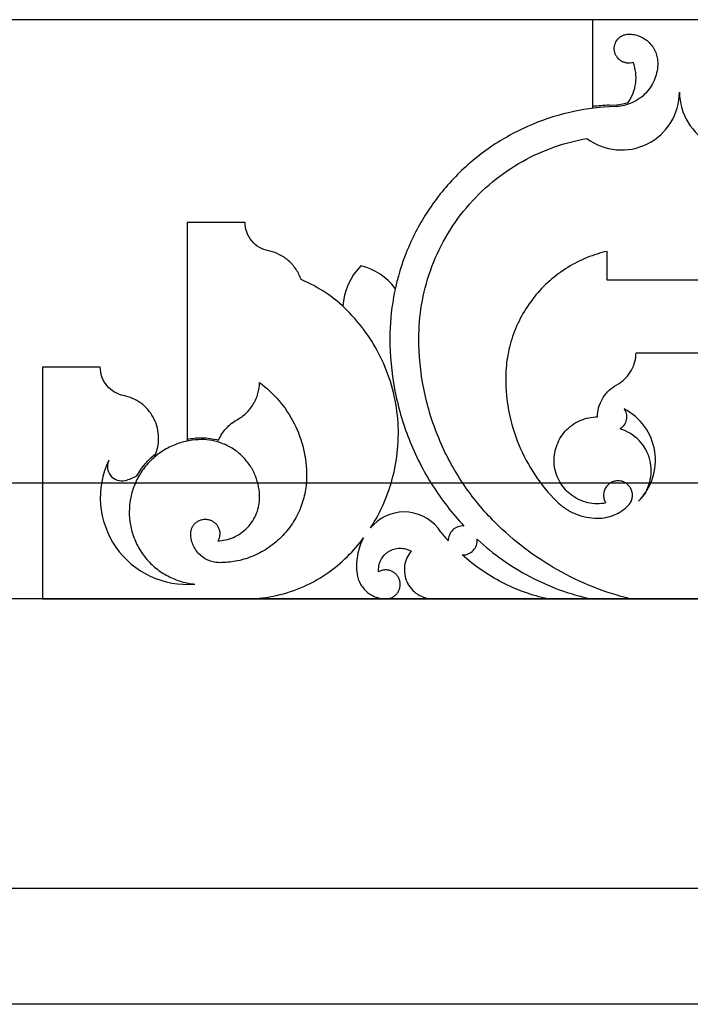
# Model space of a CAD drawing. Units: inches. Extents: x -72 to 7526, y 0 to 4848.
# Drawn here: x 3906 to 3912, y 2766 to 2774 of the extents above; entities that cross this region are included whole.
import ezdxf

# ---------------------------------------------------------------- set-up
doc = ezdxf.new("R2010")
doc.units = ezdxf.units.IN
doc.header["$LTSCALE"] = 0.5
doc.header["$MEASUREMENT"] = 0
doc.layers.add('DOME-HEMISPHERE', color=6, linetype='Continuous')

msp = doc.modelspace()

# ---------------------------------------------------------------- linework, layer by layer
at = {"layer": 'DOME-HEMISPHERE', "color": 250}
for p, q in [((3968, 2774), (3824, 2774)), ((3911.25, 2774), (3911.25, 2773.250061)), ((3912.75, 2774), (3911.25, 2774)), ((3911.25, 2773.250061), (3911.25, 2773.2343273)), ((3911.3939879, 2773.2628352), (3911.4564014, 2773.2661224)), ((3911.4572232, 2773.250519), (3911.3948097, 2773.2472318)), ((3907.75, 2772.25), (3907.75, 2770.3783115)), ((3908.25, 2772.25), (3907.75, 2772.25)), ((3911.375, 2771.75), (3911.375, 2772)), ((3912.625, 2771.75), (3911.375, 2771.75)), ((3911.625, 2771.125), (3912.375, 2771.125)), ((3906.5, 2771), (3906.5, 2769)), ((3907, 2771), (3906.5, 2771)), ((3911.4397397, 2770.8360041), (3911.4781535, 2770.8600186)), ((3907.75, 2770.3783115), (3907.75, 2770.3623739)), ((3907.4670147, 2770.2234745), (3907.4783206, 2770.2530371)), ((3968, 2770), (3824, 2770)), ((3906.5, 2769), (3908.25, 2769)), ((3908.25, 2769), (3909.4645418, 2769)), ((3909.4645418, 2769), (3909.875, 2769)), ((3909.875, 2769), (3910.8631195, 2769)), ((3910.8631195, 2769), (3911.2319936, 2769)), ((3911.2319936, 2769), (3911.576148, 2769)), ((3911.576148, 2769), (3912.423852, 2769)), ((3968, 2765.5), (3824, 2765.5))]:
    msp.add_line(p, q, dxfattribs=at)
at = {"layer": 'DOME-HEMISPHERE'}
for p, q in [((3968, 2769), (3824, 2769)), ((3968, 2766.5), (3824, 2766.5))]:
    msp.add_line(p, q, dxfattribs=at)
at = {"layer": 'DOME-HEMISPHERE', "color": 250}
for centre, radius, start, end in [((3911.5, 2773.375), 0.5, 233.27076354, 0), ((3912.5, 2773.375), 0.5, 180, 306.72923646), ((3911.4999961, 2771.2500443), 2.0155805, 93.01482616, 97.12484651), ((3909.625, 2771.5), 0.5303301, 135, 177.35506601), ((3909.125, 2771.3596118), 0.5303301, 37.28378924, 76.36697777), ((3911.2928932, 2770.1960227), 0.5, 315, 62.75883164), ((3911.3812816, 2770.1076343), 0.375, 315, 73.53253984), ((3907.7499999, 2769.875), 0.75, 154.53241138, 274.99891811), ((3907.1857321, 2770.1437502), 0.125, 154.53241502, 283.3355816), ((3909.6234581, 2769.375), 0.375, 32.31388155, 135), ((3909.713828, 2769.2847669), 0.5027057, 135.01103127, 139.08636629), ((3911.2123247, 2770.5872887), 1.6253111, 218.5022466, 221.99621812)]:
    msp.add_arc(centre, radius, start, end, dxfattribs=at)
for points, knots in [([(3911.6013084, 2773.631177), (3911.5840802, 2773.6255532), (3911.5664614, 2773.6237581), (3911.5484519, 2773.6257919), (3911.5392377, 2773.6268324), (3911.5302381, 2773.628879), (3911.5214532, 2773.6319316), (3911.5127658, 2773.6349502), (3911.5045014, 2773.6388881), (3911.4966598, 2773.6437453), (3911.4815422, 2773.6531093), (3911.4689888, 2773.665164), (3911.4589996, 2773.6799096), (3911.4539385, 2773.6873805), (3911.4497319, 2773.69532), (3911.4463798, 2773.7037281), (3911.4429552, 2773.7123179), (3911.4405132, 2773.7211924), (3911.4390539, 2773.7303515), (3911.4375989, 2773.7394837), (3911.4371649, 2773.7486778), (3911.437752, 2773.7579338), (3911.4383232, 2773.7669395), (3911.439857, 2773.7757927), (3911.4423534, 2773.7844934), (3911.4472577, 2773.8015865), (3911.4554481, 2773.8169429), (3911.4669247, 2773.8305628), (3911.4728509, 2773.8375957), (3911.4794844, 2773.8439049), (3911.4868251, 2773.8494903), (3911.4942046, 2773.8551052), (3911.5021241, 2773.8598447), (3911.5105836, 2773.8637088), (3911.5188805, 2773.8674987), (3911.5275032, 2773.8703477), (3911.5364518, 2773.8722558), (3911.5450246, 2773.8740839), (3911.5537073, 2773.8749986), (3911.5625, 2773.875)], [0, 0, 0, 0, 0.125, 0.125, 0.125, 0.1875, 0.1875, 0.1875, 0.25, 0.25, 0.25, 0.375, 0.375, 0.375, 0.4375, 0.4375, 0.4375, 0.5, 0.5, 0.5, 0.5625, 0.5625, 0.5625, 0.625, 0.625, 0.625, 0.75, 0.75, 0.75, 0.8125, 0.8125, 0.8125, 0.875, 0.875, 0.875, 0.9375, 0.9375, 0.9375, 1, 1, 1, 1]), ([(3911.5625, 2773.875), (3911.5777911, 2773.8749987), (3911.5929547, 2773.8736075), (3911.6079908, 2773.8708263), (3911.6239224, 2773.8678795), (3911.6394334, 2773.8634198), (3911.6545237, 2773.8574471), (3911.6702216, 2773.8512339), (3911.6851478, 2773.8435012), (3911.6993024, 2773.8342489), (3911.7137371, 2773.8248135), (3911.7270618, 2773.8139895), (3911.7392767, 2773.8017767), (3911.7514717, 2773.7895838), (3911.7622957, 2773.776259), (3911.7717489, 2773.7618024), (3911.7809885, 2773.7476724), (3911.7887212, 2773.7327462), (3911.7949471, 2773.7170237), (3911.8009121, 2773.7019599), (3911.8053719, 2773.6864489), (3911.8083263, 2773.6704908), (3911.8111075, 2773.6554687), (3911.8124987, 2773.6403051), (3911.8125, 2773.625)], [0, 0, 0, 0, 0.125, 0.125, 0.125, 0.25, 0.25, 0.25, 0.375, 0.375, 0.375, 0.5, 0.5, 0.5, 0.625, 0.625, 0.625, 0.75, 0.75, 0.75, 0.875, 0.875, 0.875, 1, 1, 1, 1]), ([(3911.8125, 2773.625), (3911.8124988, 2773.6027276), (3911.8105302, 2773.5806305), (3911.8065941, 2773.5587088), (3911.8024388, 2773.5355658), (3911.7961564, 2773.513001), (3911.7877468, 2773.4910143), (3911.7790193, 2773.4681963), (3911.7681571, 2773.4464278), (3911.7551602, 2773.4257088), (3911.7419197, 2773.4046014), (3911.7267159, 2773.3849992), (3911.7095489, 2773.3669023), (3911.6924008, 2773.3488254), (3911.6736254, 2773.3326117), (3911.6532228, 2773.3182612), (3911.6332405, 2773.3042064), (3911.6120734, 2773.2922143), (3911.5897215, 2773.2822849), (3911.5682333, 2773.2727392), (3911.5460301, 2773.2652787), (3911.523112, 2773.2599033), (3911.5014409, 2773.2548204), (3911.479478, 2773.2516923), (3911.4572232, 2773.250519)], [0, 0, 0, 0, 0.125, 0.125, 0.125, 0.25, 0.25, 0.25, 0.375, 0.375, 0.375, 0.5, 0.5, 0.5, 0.625, 0.625, 0.625, 0.75, 0.75, 0.75, 0.875, 0.875, 0.875, 1, 1, 1, 1]), ([(3911.5583201, 2773.2865433), (3911.575275, 2773.3110362), (3911.5891163, 2773.3371773), (3911.5998442, 2773.3649666), (3911.6108907, 2773.3935812), (3911.6183147, 2773.4231202), (3911.6221163, 2773.4535836), (3911.6259145, 2773.4840203), (3911.6259742, 2773.5144778), (3911.6222955, 2773.5449563), (3911.6187275, 2773.5745167), (3911.6117318, 2773.603257), (3911.6013084, 2773.631177)], [0, 0, 0, 0, 0.25, 0.25, 0.25, 0.5, 0.5, 0.5, 0.75, 0.75, 0.75, 1, 1, 1, 1]), ([(3911.3948097, 2773.2472318), (3911.2761877, 2773.2409831), (3911.159052, 2773.2242999), (3911.0434024, 2773.1971822), (3910.921254, 2773.1685408), (3910.8028372, 2773.1287512), (3910.688152, 2773.0778137), (3910.5690195, 2773.0249009), (3910.4561283, 2772.960943), (3910.3494785, 2772.8859402), (3910.2407304, 2772.8094617), (3910.1405951, 2772.7229886), (3910.0490726, 2772.6265209), (3909.957569, 2772.530073), (3909.8764822, 2772.4255283), (3909.8058123, 2772.3128866), (3909.736535, 2772.2024647), (3909.6786032, 2772.0863659), (3909.6320169, 2771.9645902), (3909.5871889, 2771.8474107), (3909.5536826, 2771.7270651), (3909.531498, 2771.6035533), (3909.5105005, 2771.4866508), (3909.5000012, 2771.3687997), (3909.5, 2771.25)], [0, 0, 0, 0, 0.125, 0.125, 0.125, 0.25, 0.25, 0.25, 0.375, 0.375, 0.375, 0.5, 0.5, 0.5, 0.625, 0.625, 0.625, 0.75, 0.75, 0.75, 0.875, 0.875, 0.875, 1, 1, 1, 1]), ([(3909.75, 2771.25), (3909.7500012, 2771.3467375), (3909.7579677, 2771.4428145), (3909.7738995, 2771.5382308), (3909.7905863, 2771.6381687), (3909.8157681, 2771.7359325), (3909.8494449, 2771.8315221), (3909.8842146, 2771.9302137), (3909.9274954, 2772.0250352), (3909.9792873, 2772.1159866), (3910.0319271, 2772.2084271), (3910.0925019, 2772.2953548), (3910.1610116, 2772.3767697), (3910.2295038, 2772.4581639), (3910.304803, 2772.5327009), (3910.386909, 2772.6003809), (3910.4676512, 2772.6669365), (3910.553683, 2772.7257827), (3910.6450044, 2772.7769193), (3910.7334094, 2772.8264228), (3910.8254327, 2772.8679389), (3910.9210744, 2772.9014676), (3911.0123517, 2772.9334662), (3911.1056545, 2772.9577319), (3911.2009829, 2772.9742647)], [0, 0, 0, 0, 0.125, 0.125, 0.125, 0.25, 0.25, 0.25, 0.375, 0.375, 0.375, 0.5, 0.5, 0.5, 0.625, 0.625, 0.625, 0.75, 0.75, 0.75, 0.875, 0.875, 0.875, 1, 1, 1, 1]), ([(3908.4512274, 2772.0048037), (3908.4237434, 2772.0102728), (3908.3979082, 2772.0200839), (3908.3737218, 2772.0342367), (3908.3479984, 2772.0492888), (3908.3256737, 2772.0683438), (3908.3067474, 2772.0914017), (3908.2878383, 2772.1144386), (3908.2735048, 2772.1400519), (3908.2637469, 2772.1682415), (3908.2545845, 2772.1947106), (3908.2500022, 2772.2219634), (3908.25, 2772.25)], [0, 0, 0, 0, 0.25, 0.25, 0.25, 0.5, 0.5, 0.5, 0.75, 0.75, 0.75, 1, 1, 1, 1]), ([(3908.7336199, 2771.7562076), (3908.7233046, 2771.7869708), (3908.7092354, 2771.8159086), (3908.6914121, 2771.8430209), (3908.6729512, 2771.8711032), (3908.6510988, 2771.8962569), (3908.6258549, 2771.9184819), (3908.600631, 2771.9406895), (3908.5729098, 2771.9591765), (3908.5426914, 2771.9739429), (3908.5135513, 2771.9881824), (3908.4830633, 2771.9984693), (3908.4512274, 2772.0048037)], [0, 0, 0, 0, 0.25, 0.25, 0.25, 0.5, 0.5, 0.5, 0.75, 0.75, 0.75, 1, 1, 1, 1]), ([(3911.375, 2772), (3911.3164003, 2771.9866428), (3911.2592373, 2771.9687056), (3911.2035112, 2771.9461885), (3911.1453505, 2771.9226877), (3911.0895347, 2771.8945112), (3911.0360638, 2771.8616591), (3910.9810036, 2771.8278306), (3910.9292331, 2771.7895324), (3910.8807521, 2771.7467645), (3910.8315494, 2771.7033599), (3910.7864811, 2771.6560018), (3910.745547, 2771.6046902), (3910.7046302, 2771.5534001), (3910.6684714, 2771.4989347), (3910.6370708, 2771.4412938), (3910.6061566, 2771.384546), (3910.5803206, 2771.3255592), (3910.5595626, 2771.2643333), (3910.5394211, 2771.2049256), (3910.5243527, 2771.144244), (3910.5143574, 2771.0822885), (3910.5047869, 2771.022966), (3910.5000011, 2770.9632463), (3910.5, 2770.9031295)], [0, 0, 0, 0, 0.125, 0.125, 0.125, 0.25, 0.25, 0.25, 0.375, 0.375, 0.375, 0.5, 0.5, 0.5, 0.625, 0.625, 0.625, 0.75, 0.75, 0.75, 0.875, 0.875, 0.875, 1, 1, 1, 1]), ([(3909.1338835, 2771.4874369), (3909.0765248, 2771.5447936), (3909.0141745, 2771.5960823), (3908.9468327, 2771.641303), (3908.8795026, 2771.6865158), (3908.8084316, 2771.7248173), (3908.7336199, 2771.7562076)], [0, 0, 0, 0, 0.5, 0.5, 0.5, 1, 1, 1, 1]), ([(3909.3339345, 2769.6139991), (3909.3776837, 2769.6818612), (3909.4157069, 2769.7527932), (3909.448004, 2769.826795), (3909.4817388, 2769.904091), (3909.5087646, 2769.9836796), (3909.5290815, 2770.0655608), (3909.5500156, 2770.1499295), (3909.5635135, 2770.2354851), (3909.5695754, 2770.3222277), (3909.5757298, 2770.4102954), (3909.5741193, 2770.4982346), (3909.5647438, 2770.5860455), (3909.5553713, 2770.673829), (3909.5383764, 2770.7601255), (3909.5137592, 2770.8449349), (3909.4895275, 2770.9284163), (3909.4582682, 2771.0091926), (3909.4199812, 2771.0872638), (3909.3828466, 2771.1629852), (3909.3396244, 2771.2350725), (3909.2903145, 2771.3035258), (3909.2431295, 2771.3690293), (3909.1909858, 2771.430333), (3909.1338835, 2771.4874369)], [0.0000000713, 0.0000000713, 0.0000000713, 0.0000000713, 0.125, 0.125, 0.125, 0.25, 0.25, 0.25, 0.375, 0.375, 0.375, 0.5, 0.5, 0.5, 0.625, 0.625, 0.625, 0.75, 0.75, 0.75, 0.875, 0.875, 0.875, 1, 1, 1, 1]), ([(3909.5, 2771.25), (3909.5000013, 2771.102211), (3909.5136769, 2770.9556981), (3909.5410268, 2770.8104615), (3909.5688681, 2770.6626155), (3909.6103889, 2770.5187017), (3909.6655891, 2770.3787202), (3909.7207792, 2770.2387644), (3909.7886632, 2770.1052469), (3909.8692413, 2769.9781679), (3909.9483753, 2769.8533662), (3910.0383836, 2769.7369551), (3910.1392661, 2769.6289346)], [0, 0, 0, 0, 0.25, 0.25, 0.25, 0.5, 0.5, 0.5, 0.75, 0.75, 0.75, 1, 1, 1, 1]), ([(3910.4090097, 2769.6590097), (3910.3055681, 2769.7624532), (3910.2130933, 2769.8749148), (3910.1315854, 2769.9963944), (3910.0484727, 2770.1202658), (3909.978368, 2770.2511218), (3909.9212711, 2770.3889623), (3909.8641847, 2770.5267773), (3909.8212271, 2770.668878), (3909.7923984, 2770.8152644), (3909.7641341, 2770.9587844), (3909.7500013, 2771.1036963), (3909.75, 2771.25)], [0, 0, 0, 0, 0.25, 0.25, 0.25, 0.5, 0.5, 0.5, 0.75, 0.75, 0.75, 1, 1, 1, 1]), ([(3911.4781535, 2770.8600186), (3911.5002521, 2770.8738356), (3911.5203093, 2770.8901602), (3911.5383252, 2770.9089925), (3911.5569344, 2770.9284451), (3911.5727707, 2770.9499558), (3911.585834, 2770.9735247), (3911.5988844, 2770.9970703), (3911.6087295, 2771.0219011), (3911.6153695, 2771.0480173), (3911.6217881, 2771.0732631), (3911.6249983, 2771.098924), (3911.625, 2771.125)], [0, 0, 0, 0, 0.25, 0.25, 0.25, 0.5, 0.5, 0.5, 0.75, 0.75, 0.75, 1, 1, 1, 1]), ([(3907.2012274, 2770.7548037), (3907.1737434, 2770.7602728), (3907.1479082, 2770.7700839), (3907.1237218, 2770.7842367), (3907.0979984, 2770.7992888), (3907.0756737, 2770.8183438), (3907.0567474, 2770.8414017), (3907.0378383, 2770.8644386), (3907.0235048, 2770.8900519), (3907.0137469, 2770.9182415), (3907.0045845, 2770.9447106), (3907.0000022, 2770.9719634), (3907, 2771)], [0, 0, 0, 0, 0.25, 0.25, 0.25, 0.5, 0.5, 0.5, 0.75, 0.75, 0.75, 1, 1, 1, 1]), ([(3908.1815461, 2770.546875), (3908.2097697, 2770.5624927), (3908.2355501, 2770.5814352), (3908.2588873, 2770.6037025), (3908.2830487, 2770.6267562), (3908.3037664, 2770.652589), (3908.3210403, 2770.6812008), (3908.3383005, 2770.7097899), (3908.351508, 2770.7401563), (3908.3606629, 2770.7722999), (3908.3694948, 2770.8033099), (3908.3742469, 2770.8349463), (3908.3749191, 2770.8672093)], [0, 0, 0, 0, 0.25, 0.25, 0.25, 0.5, 0.5, 0.5, 0.75, 0.75, 0.75, 1, 1, 1, 1]), ([(3908.3749191, 2770.8672093), (3908.4370375, 2770.8213798), (3908.4930987, 2770.7690602), (3908.5431024, 2770.7102506), (3908.5945158, 2770.6497832), (3908.638117, 2770.5841126), (3908.6739059, 2770.5132388), (3908.7096826, 2770.4423892), (3908.7366437, 2770.3683163), (3908.7547892, 2770.2910202), (3908.7724281, 2770.2158819), (3908.7812484, 2770.1397085), (3908.78125, 2770.0625)], [0, 0, 0, 0, 0.25, 0.25, 0.25, 0.5, 0.5, 0.5, 0.75, 0.75, 0.75, 1, 1, 1, 1]), ([(3910.5, 2770.9031295), (3910.5000013, 2770.805603), (3910.5094232, 2770.7089951), (3910.5282656, 2770.6133057), (3910.5474781, 2770.5157369), (3910.5761165, 2770.4210031), (3910.6141807, 2770.3291043), (3910.6522344, 2770.237231), (3910.6989709, 2770.1499937), (3910.7543903, 2770.0673924), (3910.8087195, 2769.986416), (3910.8703693, 2769.9114416), (3910.9393398, 2769.8424693)], [0, 0, 0, 0, 0.25, 0.25, 0.25, 0.5, 0.5, 0.5, 0.75, 0.75, 0.75, 1, 1, 1, 1]), ([(3911.2928932, 2770.5710227), (3911.2928949, 2770.5970852), (3911.2961051, 2770.6227461), (3911.3025237, 2770.6480054), (3911.3091538, 2770.6740965), (3911.3189989, 2770.6989274), (3911.3320592, 2770.7224979), (3911.3451065, 2770.7460452), (3911.3609428, 2770.7675559), (3911.379568, 2770.7870301), (3911.3975725, 2770.8058553), (3911.4176297, 2770.82218), (3911.4397397, 2770.8360041)], [0, 0, 0, 0, 0.25, 0.25, 0.25, 0.5, 0.5, 0.5, 0.75, 0.75, 0.75, 1, 1, 1, 1]), ([(3907.4783203, 2770.2530364), (3907.4879516, 2770.2782203), (3907.4947888, 2770.304141), (3907.4988317, 2770.3307982), (3907.5029714, 2770.3580933), (3907.5040809, 2770.3855247), (3907.5021603, 2770.4130924), (3907.5002416, 2770.4406329), (3907.4953361, 2770.4676449), (3907.4874437, 2770.4941285), (3907.4797471, 2770.5199547), (3907.469379, 2770.5446757), (3907.4563394, 2770.5682915), (3907.4433132, 2770.5918828), (3907.4279125, 2770.6138246), (3907.4101373, 2770.6341169), (3907.3919465, 2770.6548836), (3907.3716974, 2770.6734224), (3907.3493899, 2770.6897332), (3907.3271045, 2770.706028), (3907.3032967, 2770.7196992), (3907.2779666, 2770.7307469), (3907.253265, 2770.7415204), (3907.2276853, 2770.7495393), (3907.2012274, 2770.7548037)], [0, 0, 0, 0, 0.125, 0.125, 0.125, 0.25, 0.25, 0.25, 0.375, 0.375, 0.375, 0.5, 0.5, 0.5, 0.625, 0.625, 0.625, 0.75, 0.75, 0.75, 0.875, 0.875, 0.875, 1, 1, 1, 1]), ([(3911.5217617, 2770.6405665), (3911.5305952, 2770.6273682), (3911.5366945, 2770.6130087), (3911.5400594, 2770.597488), (3911.5437097, 2770.5806513), (3911.543867, 2770.5637679), (3911.5405313, 2770.5468378), (3911.5372009, 2770.5299348), (3911.5306457, 2770.5143752), (3911.5208656, 2770.5001588), (3911.5118718, 2770.4870854), (3911.5007777, 2770.4761165), (3911.4875831, 2770.4672522)], [0, 0, 0, 0, 0.25, 0.25, 0.25, 0.5, 0.5, 0.5, 0.75, 0.75, 0.75, 1, 1, 1, 1]), ([(3908.019882, 2770.3698518), (3908.0364172, 2770.4074041), (3908.0585188, 2770.4413302), (3908.0861868, 2770.4716302), (3908.1000114, 2770.48677), (3908.1149887, 2770.5006902), (3908.1311186, 2770.5133909), (3908.1470124, 2770.5259057), (3908.1638216, 2770.5370671), (3908.1815461, 2770.546875)], [0, 0, 0, 0, 0.5, 0.5, 0.5, 0.75, 0.75, 0.75, 1, 1, 1, 1]), ([(3911.3638008, 2769.8277875), (3911.3388307, 2769.8229807), (3911.313632, 2769.8207355), (3911.2882048, 2769.821052), (3911.2618353, 2769.8213802), (3911.2357773, 2769.8244603), (3911.2100307, 2769.8302922), (3911.1839174, 2769.8362071), (3911.1587151, 2769.8448269), (3911.1344239, 2769.8561514), (3911.1103411, 2769.8673788), (3911.0876971, 2769.8810212), (3911.0664921, 2769.8970787), (3911.0459325, 2769.9126473), (3911.0271705, 2769.930162), (3911.010206, 2769.9496227), (3910.9936807, 2769.9685796), (3910.9792032, 2769.9890049), (3910.9667735, 2770.0108986), (3910.9538831, 2770.0336037), (3910.9434745, 2770.0574095), (3910.9355478, 2770.0823158), (3910.9274485, 2770.1077643), (3910.9221287, 2770.133795), (3910.9195883, 2770.1604079), (3910.9170505, 2770.1869933), (3910.9173523, 2770.2135604), (3910.9204937, 2770.240109), (3910.9235617, 2770.2660373), (3910.9292812, 2770.2913817), (3910.9376521, 2770.3161423), (3910.9457063, 2770.3399662), (3910.9560605, 2770.3627605), (3910.9687146, 2770.3845252), (3910.9816769, 2770.40682), (3910.9967886, 2770.4275664), (3911.0140499, 2770.4467644), (3911.0318156, 2770.4665234), (3911.0514714, 2770.4842014), (3911.0730175, 2770.4997983), (3911.0947061, 2770.5154985), (3911.1178238, 2770.5287282), (3911.1423707, 2770.5394873), (3911.166524, 2770.550074), (3911.1915296, 2770.5580257), (3911.2173874, 2770.5633425), (3911.2422819, 2770.5684613), (3911.2674505, 2770.5710213), (3911.2928932, 2770.5710227)], [0, 0, 0, 0, 0.0625, 0.0625, 0.0625, 0.125, 0.125, 0.125, 0.1875, 0.1875, 0.1875, 0.25, 0.25, 0.25, 0.3125, 0.3125, 0.3125, 0.375, 0.375, 0.375, 0.4375, 0.4375, 0.4375, 0.5, 0.5, 0.5, 0.5625, 0.5625, 0.5625, 0.625, 0.625, 0.625, 0.6875, 0.6875, 0.6875, 0.75, 0.75, 0.75, 0.8125, 0.8125, 0.8125, 0.875, 0.875, 0.875, 0.9375, 0.9375, 0.9375, 1, 1, 1, 1]), ([(3907.875, 2770.375), (3907.8377769, 2770.3749988), (3907.8008484, 2770.3716998), (3907.7642147, 2770.3651029), (3907.7255176, 2770.3581345), (3907.6878018, 2770.3476022), (3907.6510671, 2770.3335058), (3907.612916, 2770.318866), (3907.5765393, 2770.3006511), (3907.5419371, 2770.2788611), (3907.5066655, 2770.2566497), (3907.4739343, 2770.2311542), (3907.4437437, 2770.2023749), (3907.413573, 2770.1736144), (3907.386543, 2770.1421387), (3907.3626539, 2770.1079476), (3907.3392495, 2770.0744503), (3907.3193176, 2770.0389853), (3907.3028582, 2770.0015526), (3907.2870315, 2769.965559), (3907.2747094, 2769.9283894), (3907.2658918, 2769.8900437), (3907.2575531, 2769.8537802), (3907.2524936, 2769.8170515), (3907.2507136, 2769.7798577), (3907.2489348, 2769.7426903), (3907.2504659, 2769.7056465), (3907.2553069, 2769.6687261), (3907.2604187, 2769.6297403), (3907.2691373, 2769.5915644), (3907.2814626, 2769.5541983), (3907.2942631, 2769.5153913), (3907.3107195, 2769.478186), (3907.3308315, 2769.4425823), (3907.3513326, 2769.4062898), (3907.3752353, 2769.3723781), (3907.4025395, 2769.3408471), (3907.4298258, 2769.3093369), (3907.4599743, 2769.2808341), (3907.4929851, 2769.2553389), (3907.5253261, 2769.230361), (3907.5597984, 2769.2087576), (3907.596402, 2769.1905287), (3907.6315985, 2769.1730006), (3907.668137, 2769.1589169), (3907.7060177, 2769.1482775), (3907.7418414, 2769.1382159), (3907.7782864, 2769.1314076), (3907.8153527, 2769.1278527)], [0, 0, 0, 0, 0.0625, 0.0625, 0.0625, 0.125, 0.125, 0.125, 0.1875, 0.1875, 0.1875, 0.25, 0.25, 0.25, 0.3125, 0.3125, 0.3125, 0.375, 0.375, 0.375, 0.4375, 0.4375, 0.4375, 0.5, 0.5, 0.5, 0.5625, 0.5625, 0.5625, 0.625, 0.625, 0.625, 0.6875, 0.6875, 0.6875, 0.75, 0.75, 0.75, 0.8125, 0.8125, 0.8125, 0.875, 0.875, 0.875, 0.9375, 0.9375, 0.9375, 1, 1, 1, 1]), ([(3908.375, 2769.875), (3908.3749987, 2769.9055824), (3908.3722163, 2769.9359095), (3908.3666527, 2769.9659815), (3908.3607552, 2769.997858), (3908.3518357, 2770.02888), (3908.3398942, 2770.0590474), (3908.3274615, 2770.0904554), (3908.311996, 2770.1203079), (3908.2934978, 2770.1486049), (3908.2746182, 2770.1774851), (3908.2529701, 2770.2041346), (3908.2285534, 2770.2285534), (3908.2041566, 2770.2529523), (3908.1775071, 2770.2746004), (3908.1486049, 2770.2934978), (3908.1203325, 2770.3119833), (3908.09048, 2770.3274488), (3908.0590474, 2770.3398942), (3908.0289065, 2770.3518281), (3907.9978845, 2770.3607476), (3907.9659815, 2770.3666527), (3907.9359235, 2770.3722163), (3907.9055964, 2770.3749987), (3907.875, 2770.375)], [0, 0, 0, 0, 0.125, 0.125, 0.125, 0.25, 0.25, 0.25, 0.375, 0.375, 0.375, 0.5, 0.5, 0.5, 0.625, 0.625, 0.625, 0.75, 0.75, 0.75, 0.875, 0.875, 0.875, 1, 1, 1, 1]), ([(3907.3156517, 2770.0622977), (3907.3362191, 2770.0991327), (3907.3601903, 2770.1336006), (3907.3875652, 2770.1657014), (3907.4149309, 2770.1977915), (3907.4451826, 2770.2269032), (3907.4783203, 2770.2530364)], [0, 0, 0, 0, 0.5, 0.5, 0.5, 1, 1, 1, 1]), ([(3908.78125, 2770.0625), (3908.7812487, 2770.0166264), (3908.7770751, 2769.9711356), (3908.768729, 2769.9260277), (3908.7598809, 2769.8782063), (3908.7465017, 2769.8316734), (3908.7285912, 2769.786429), (3908.709939, 2769.7393107), (3908.6867408, 2769.6945319), (3908.6589966, 2769.6520927), (3908.6306728, 2769.6087668), (3908.5982006, 2769.5687925), (3908.5615801, 2769.5321699), (3908.5249794, 2769.4955672), (3908.4850052, 2769.463095), (3908.4416573, 2769.4347534), (3908.3992427, 2769.4070219), (3908.3544639, 2769.3838237), (3908.307321, 2769.3651588), (3908.2621031, 2769.347256), (3908.2155702, 2769.3338767), (3908.1677223, 2769.325021), (3908.1226283, 2769.3166749), (3908.0771376, 2769.3125013), (3908.03125, 2769.3125)], [0, 0, 0, 0, 0.125, 0.125, 0.125, 0.25, 0.25, 0.25, 0.375, 0.375, 0.375, 0.5, 0.5, 0.5, 0.625, 0.625, 0.625, 0.75, 0.75, 0.75, 0.875, 0.875, 0.875, 1, 1, 1, 1]), ([(3911.5580583, 2769.8058576), (3911.565967, 2769.8137689), (3911.5726941, 2769.8225821), (3911.5782396, 2769.8322973), (3911.5841694, 2769.8426859), (3911.5885197, 2769.8537123), (3911.5912904, 2769.8653764), (3911.5941353, 2769.8773527), (3911.5951854, 2769.8894975), (3911.5944408, 2769.901811), (3911.5937084, 2769.9139218), (3911.5912582, 2769.9256889), (3911.58709, 2769.9371123), (3911.5831565, 2769.9478925), (3911.5778297, 2769.9579507), (3911.5711096, 2769.9672869), (3911.5647071, 2769.9761819), (3911.5572518, 2769.9841052), (3911.5487438, 2769.9910567), (3911.5396521, 2769.9984852), (3911.5296978, 2770.0045168), (3911.5188809, 2770.0091515), (3911.5076212, 2770.013976), (3911.4958917, 2770.0170778), (3911.4836922, 2770.018457), (3911.4715201, 2770.0198331), (3911.4593942, 2770.0194243), (3911.4473146, 2770.0172307), (3911.4357629, 2770.0151329), (3911.4247144, 2770.0114723), (3911.4141692, 2770.006249), (3911.4043483, 2770.0013844), (3911.3953143, 2769.9953226), (3911.387067, 2769.9880637), (3911.378453, 2769.9804819), (3911.3710179, 2769.9718644), (3911.3647617, 2769.9622112), (3911.3581631, 2769.9520295), (3911.3531511, 2769.9411048), (3911.3497258, 2769.9294371), (3911.3462585, 2769.917626), (3911.3445746, 2769.9055527), (3911.3446741, 2769.8932172), (3911.3447707, 2769.8812557), (3911.3465533, 2769.869537), (3911.3500219, 2769.858061), (3911.3532545, 2769.8473657), (3911.3578475, 2769.8372746), (3911.3638008, 2769.8277875)], [0, 0, 0, 0, 0.0625, 0.0625, 0.0625, 0.125, 0.125, 0.125, 0.1875, 0.1875, 0.1875, 0.25, 0.25, 0.25, 0.3125, 0.3125, 0.3125, 0.375, 0.375, 0.375, 0.4375, 0.4375, 0.4375, 0.5, 0.5, 0.5, 0.5625, 0.5625, 0.5625, 0.625, 0.625, 0.625, 0.6875, 0.6875, 0.6875, 0.75, 0.75, 0.75, 0.8125, 0.8125, 0.8125, 0.875, 0.875, 0.875, 0.9375, 0.9375, 0.9375, 1, 1, 1, 1]), ([(3908.0146684, 2769.500287), (3908.0370945, 2769.5011661), (3908.0592637, 2769.5040342), (3908.081176, 2769.5088915), (3908.1043312, 2769.5140242), (3908.1268094, 2769.521295), (3908.1486108, 2769.5307039), (3908.1712528, 2769.5404755), (3908.1927328, 2769.552374), (3908.2130506, 2769.5663992), (3908.2337576, 2769.5806931), (3908.2528411, 2769.5969176), (3908.2703013, 2769.6150727), (3908.2877426, 2769.6332082), (3908.3032082, 2769.6529118), (3908.3166982, 2769.6741836), (3908.3299054, 2769.6950094), (3908.3409546, 2769.7169383), (3908.3498456, 2769.7399703), (3908.3583869, 2769.7620961), (3908.3647729, 2769.7848416), (3908.3690036, 2769.8082067), (3908.373, 2769.830278), (3908.3749988, 2769.8525424), (3908.375, 2769.875)], [0, 0, 0, 0, 0.125, 0.125, 0.125, 0.25, 0.25, 0.25, 0.375, 0.375, 0.375, 0.5, 0.5, 0.5, 0.625, 0.625, 0.625, 0.75, 0.75, 0.75, 0.875, 0.875, 0.875, 1, 1, 1, 1]), ([(3910.9393398, 2769.8424693), (3910.9623278, 2769.8194831), (3910.9873193, 2769.7989332), (3911.0143142, 2769.7808194), (3911.0418317, 2769.762355), (3911.0709108, 2769.7467762), (3911.1015515, 2769.7340829), (3911.1321667, 2769.7214002), (3911.1637447, 2769.711854), (3911.1962853, 2769.7054445), (3911.2281681, 2769.6991646), (3911.2603707, 2769.696024), (3911.2928932, 2769.6960227)], [0, 0, 0, 0, 0.25, 0.25, 0.25, 0.5, 0.5, 0.5, 0.75, 0.75, 0.75, 1, 1, 1, 1]), ([(3911.2928932, 2769.6960227), (3911.3172746, 2769.696024), (3911.3414266, 2769.6983794), (3911.3653492, 2769.7030891), (3911.3897314, 2769.7078892), (3911.4134148, 2769.7150488), (3911.4363995, 2769.7245678), (3911.4593587, 2769.7340764), (3911.481168, 2769.7457605), (3911.5018275, 2769.7596202), (3911.5220637, 2769.773196), (3911.5408073, 2769.7886085), (3911.5580583, 2769.8058576)], [0, 0, 0, 0, 0.25, 0.25, 0.25, 0.5, 0.5, 0.5, 0.75, 0.75, 0.75, 1, 1, 1, 1]), ([(3907.78125, 2769.5625), (3907.7812516, 2769.5717704), (3907.7822702, 2769.5809274), (3907.784306, 2769.5899712), (3907.7864321, 2769.5994161), (3907.78962, 2769.6085033), (3907.7938698, 2769.6172329), (3907.7981865, 2769.6261), (3907.8034887, 2769.6343506), (3907.8097764, 2769.6419849), (3907.8159882, 2769.6495269), (3907.8230002, 2769.6562554), (3907.8308124, 2769.6621703), (3907.8383244, 2769.6678579), (3907.8463895, 2769.6726391), (3907.8550076, 2769.6765141), (3907.8633433, 2769.6802621), (3907.8719993, 2769.6830634), (3907.8809758, 2769.6849182), (3907.8903423, 2769.6868536), (3907.89982, 2769.6877009), (3907.9094088, 2769.6874601), (3907.9192371, 2769.6872133), (3907.928915, 2769.6858211), (3907.9384424, 2769.6832835), (3907.9479426, 2769.6807531), (3907.9570296, 2769.6771439), (3907.9657034, 2769.6724559), (3907.9741174, 2769.6679082), (3907.9819162, 2769.6624562), (3907.9890995, 2769.6561), (3907.9959441, 2769.6500435), (3908.0020577, 2769.6433056), (3908.0074402, 2769.6358863), (3908.0129731, 2769.6282597), (3908.0175887, 2769.6200986), (3908.0212869, 2769.6114031), (3908.025111, 2769.6024117), (3908.027844, 2769.5930859), (3908.029486, 2769.5834257), (3908.0311386, 2769.5737031), (3908.0316311, 2769.563908), (3908.0309634, 2769.5540403), (3908.0303098, 2769.5443811), (3908.0285521, 2769.5349127), (3908.0256903, 2769.525635), (3908.0229618, 2769.5167897), (3908.0192878, 2769.5083404), (3908.0146684, 2769.500287)], [0, 0, 0, 0, 0.0625, 0.0625, 0.0625, 0.125, 0.125, 0.125, 0.1875, 0.1875, 0.1875, 0.25, 0.25, 0.25, 0.3125, 0.3125, 0.3125, 0.375, 0.375, 0.375, 0.4375, 0.4375, 0.4375, 0.5, 0.5, 0.5, 0.5625, 0.5625, 0.5625, 0.625, 0.625, 0.625, 0.6875, 0.6875, 0.6875, 0.75, 0.75, 0.75, 0.8125, 0.8125, 0.8125, 0.875, 0.875, 0.875, 0.9375, 0.9375, 0.9375, 1, 1, 1, 1]), ([(3911.576148, 2769), (3911.4667238, 2769.0270835), (3911.3596209, 2769.0614102), (3911.2548393, 2769.1029799), (3911.1490943, 2769.1449319), (3911.0466782, 2769.1938815), (3910.9475908, 2769.2498288), (3910.848528, 2769.3057622), (3910.7537142, 2769.368176), (3910.6631493, 2769.4370702), (3910.573443, 2769.5053111), (3910.4887298, 2769.579291), (3910.4090097, 2769.6590097)], [0, 0, 0, 0, 0.25, 0.25, 0.25, 0.5, 0.5, 0.5, 0.75, 0.75, 0.75, 1, 1, 1, 1]), ([(3908.03125, 2769.3125), (3908.0159589, 2769.3125013), (3908.0007953, 2769.3138925), (3907.9857592, 2769.3166737), (3907.9698276, 2769.3196205), (3907.9543166, 2769.3240802), (3907.9392263, 2769.3300529), (3907.9235284, 2769.3362661), (3907.9086022, 2769.3439988), (3907.8944476, 2769.3532511), (3907.8800129, 2769.3626865), (3907.8666882, 2769.3735105), (3907.8544733, 2769.3857233), (3907.8422783, 2769.3979162), (3907.8314543, 2769.411241), (3907.8220011, 2769.4256976), (3907.8127615, 2769.4398276), (3907.8050288, 2769.4547538), (3907.7988029, 2769.4704763), (3907.7928379, 2769.4855401), (3907.7883781, 2769.5010511), (3907.7854237, 2769.5170092), (3907.7826425, 2769.5320313), (3907.7812513, 2769.5471949), (3907.78125, 2769.5625)], [0, 0, 0, 0, 0.125, 0.125, 0.125, 0.25, 0.25, 0.25, 0.375, 0.375, 0.375, 0.5, 0.5, 0.5, 0.625, 0.625, 0.625, 0.75, 0.75, 0.75, 0.875, 0.875, 0.875, 1, 1, 1, 1]), ([(3910.1392661, 2769.6289346), (3910.1214913, 2769.6303492), (3910.1042041, 2769.6280674), (3910.0874044, 2769.6220893), (3910.0706171, 2769.6161157), (3910.0557774, 2769.6069593), (3910.0428853, 2769.5946202), (3910.0300128, 2769.5822997), (3910.0202196, 2769.5678723), (3910.0135059, 2769.551338), (3910.0068023, 2769.5348286), (3910.0037708, 2769.517657), (3910.0044114, 2769.4998231)], [0, 0, 0, 0, 0.25, 0.25, 0.25, 0.5, 0.5, 0.5, 0.75, 0.75, 0.75, 1, 1, 1, 1]), ([(3909.273518, 2769.5271698), (3909.260569, 2769.5035726), (3909.2495958, 2769.4790897), (3909.2405987, 2769.453721), (3909.2314857, 2769.4280259), (3909.2245195, 2769.4017471), (3909.2197002, 2769.3748846), (3909.2148859, 2769.3480498), (3909.2122847, 2769.320988), (3909.2118967, 2769.2936995), (3909.2115142, 2769.2667992), (3909.2132943, 2769.2400288), (3909.2172371, 2769.2133883)], [0.0000004297, 0.0000004297, 0.0000004297, 0.0000004297, 0.25, 0.25, 0.25, 0.5, 0.5, 0.5, 0.75, 0.75, 0.75, 1, 1, 1, 1]), ([(3910.1248231, 2769.3794114), (3910.1426635, 2769.3787706), (3910.1598538, 2769.3818096), (3910.1763938, 2769.3885285), (3910.1929216, 2769.3952425), (3910.2073581, 2769.4050571), (3910.2197034, 2769.4179723), (3910.23203, 2769.430868), (3910.2411788, 2769.4457354), (3910.2471498, 2769.4625745), (3910.2531117, 2769.4793883), (3910.2553669, 2769.4966988), (3910.2539152, 2769.5145061)], [0, 0, 0, 0, 0.25, 0.25, 0.25, 0.5, 0.5, 0.5, 0.75, 0.75, 0.75, 1, 1, 1, 1]), ([(3910.2539152, 2769.5145061), (3910.3220553, 2769.4513688), (3910.3940255, 2769.39295), (3910.4698258, 2769.3392496), (3910.5462779, 2769.2850876), (3910.6259765, 2769.2361899), (3910.7089216, 2769.1925566), (3910.7918417, 2769.1489365), (3910.8772866, 2769.1109625), (3910.9652562, 2769.0786346), (3911.0524364, 2769.0465968), (3911.1413489, 2769.0203853), (3911.2319936, 2769)], [0, 0, 0, 0, 0.25, 0.25, 0.25, 0.5, 0.5, 0.5, 0.75, 0.75, 0.75, 1, 1, 1, 1]), ([(3909.402755, 2769.2336618), (3909.4012867, 2769.250469), (3909.4020708, 2769.2671708), (3909.4051074, 2769.2837673), (3909.4082611, 2769.3010034), (3909.4137314, 2769.3174852), (3909.4215183, 2769.3332127), (3909.429293, 2769.3489156), (3909.4390872, 2769.363256), (3909.4509011, 2769.3762339), (3909.4622493, 2769.3887003), (3909.4750587, 2769.3994467), (3909.4893293, 2769.4084731), (3909.5035766, 2769.4174846), (3909.5187767, 2769.4244504), (3909.5349297, 2769.4293705), (3909.5516916, 2769.434476), (3909.5688461, 2769.437177), (3909.5863933, 2769.4374736), (3909.603913, 2769.4377697), (3909.6211486, 2769.4356462), (3909.6381, 2769.4311031), (3909.6543834, 2769.4267391), (3909.6698089, 2769.4202877), (3909.6843764, 2769.4117487)], [0, 0, 0, 0, 0.125, 0.125, 0.125, 0.25, 0.25, 0.25, 0.375, 0.375, 0.375, 0.5, 0.5, 0.5, 0.625, 0.625, 0.625, 0.75, 0.75, 0.75, 0.875, 0.875, 0.875, 1, 1, 1, 1]), ([(3909.6843764, 2769.4117487), (3909.669268, 2769.3939403), (3909.656896, 2769.374399), (3909.6472604, 2769.3531247), (3909.6372192, 2769.3309546), (3909.6305576, 2769.3077979), (3909.6272756, 2769.2836546), (3909.6239974, 2769.2595384), (3909.6242396, 2769.2354438), (3909.6280025, 2769.2113707), (3909.6316071, 2769.1883099), (3909.6383173, 2769.1661762), (3909.6481331, 2769.1449695), (3909.6579374, 2769.1237876), (3909.6704728, 2769.1043507), (3909.6857393, 2769.0866587), (3909.7016394, 2769.0682324), (3909.7198546, 2769.0524586), (3909.7403851, 2769.0393372), (3909.7608925, 2769.0262305), (3909.7828593, 2769.0163277), (3909.8062857, 2769.0096287), (3909.828727, 2769.0032114), (3909.8516318, 2769.0000019), (3909.875, 2769)], [0, 0, 0, 0, 0.125, 0.125, 0.125, 0.25, 0.25, 0.25, 0.375, 0.375, 0.375, 0.5, 0.5, 0.5, 0.625, 0.625, 0.625, 0.75, 0.75, 0.75, 0.875, 0.875, 0.875, 1, 1, 1, 1]), ([(3908.25, 2769), (3908.331272, 2769.0000013), (3908.4117786, 2769.0078529), (3908.4915198, 2769.0235547), (3908.5728249, 2769.0395644), (3908.6517697, 2769.0634297), (3908.7283543, 2769.0951506), (3908.8049133, 2769.1268609), (3908.8776111, 2769.165808), (3908.9464475, 2769.2119919), (3909.0139261, 2769.2572648), (3909.0764048, 2769.3086397), (3909.1338835, 2769.3661165)], [0, 0, 0, 0, 0.25, 0.25, 0.25, 0.5, 0.5, 0.5, 0.75, 0.75, 0.75, 1, 1, 1, 1]), ([(3910.8631195, 2769), (3910.7949954, 2769.01498), (3910.7281127, 2769.0342655), (3910.6624714, 2769.0578565), (3910.5962899, 2769.0816415), (3910.5319116, 2769.1096123), (3910.4693364, 2769.1417688), (3910.4067864, 2769.1739123), (3910.3465656, 2769.2099731), (3910.288674, 2769.2499514), (3910.2312896, 2769.2895794), (3910.1766726, 2769.3327328), (3910.1248231, 2769.3794114)], [0, 0, 0, 0, 0.25, 0.25, 0.25, 0.5, 0.5, 0.5, 0.75, 0.75, 0.75, 1, 1, 1, 1]), ([(3909.4645418, 2769), (3909.4738028, 2769.0000016), (3909.4829509, 2769.0010182), (3909.4919859, 2769.0030499), (3909.5014209, 2769.0051716), (3909.5104993, 2769.0083529), (3909.5192212, 2769.0125938), (3909.5280801, 2769.0169013), (3909.5363247, 2769.0221925), (3909.5439548, 2769.0284673), (3909.551493, 2769.0346664), (3909.5582201, 2769.0416647), (3909.5641362, 2769.0494622), (3909.5698253, 2769.0569606), (3909.5746107, 2769.065012), (3909.5784923, 2769.0736164), (3909.5822469, 2769.0819392), (3909.5850572, 2769.0905831), (3909.5869231, 2769.099548), (3909.58887, 2769.1089016), (3909.5897313, 2769.1183678), (3909.589507, 2769.1279467), (3909.5892772, 2769.1377642), (3909.5879042, 2769.1474337), (3909.5853882, 2769.1569552), (3909.5828794, 2769.1664495), (3909.5792933, 2769.1755338), (3909.5746299, 2769.1842081), (3909.5701059, 2769.1926232), (3909.5646781, 2769.2004264), (3909.5583464, 2769.2076177), (3909.5523128, 2769.2144705), (3909.5455972, 2769.2205955), (3909.5381997, 2769.2259926), (3909.530596, 2769.2315402), (3909.5224563, 2769.2361738), (3909.5137807, 2769.2398935), (3909.5048107, 2769.2437395), (3909.4955036, 2769.2464979), (3909.4858595, 2769.2481688), (3909.4761535, 2769.2498504), (3909.4663711, 2769.2503748), (3909.4565125, 2769.2497419), (3909.4468618, 2769.2491223), (3909.4373975, 2769.2474004), (3909.4281196, 2769.244576), (3909.4192732, 2769.241883), (3909.4108183, 2769.238245), (3909.402755, 2769.2336618)], [0, 0, 0, 0, 0.0625, 0.0625, 0.0625, 0.125, 0.125, 0.125, 0.1875, 0.1875, 0.1875, 0.25, 0.25, 0.25, 0.3125, 0.3125, 0.3125, 0.375, 0.375, 0.375, 0.4375, 0.4375, 0.4375, 0.5, 0.5, 0.5, 0.5625, 0.5625, 0.5625, 0.625, 0.625, 0.625, 0.6875, 0.6875, 0.6875, 0.75, 0.75, 0.75, 0.8125, 0.8125, 0.8125, 0.875, 0.875, 0.875, 0.9375, 0.9375, 0.9375, 1, 1, 1, 1]), ([(3909.2172371, 2769.2133883), (3909.2214834, 2769.184722), (3909.2304412, 2769.1576122), (3909.2441105, 2769.1320591), (3909.2512869, 2769.1186436), (3909.2596282, 2769.1059787), (3909.2691344, 2769.0940643), (3909.2787876, 2769.0819656), (3909.2894833, 2769.0708512), (3909.3012214, 2769.0607212), (3909.3129391, 2769.0506089), (3909.3254999, 2769.0416562), (3909.338904, 2769.0338631), (3909.3520569, 2769.0262161), (3909.3658069, 2769.0198194), (3909.3801539, 2769.0146732), (3909.4074187, 2769.0048935), (3909.435548, 2769.0000024), (3909.4645418, 2769)], [0, 0, 0, 0, 0.25, 0.25, 0.25, 0.375, 0.375, 0.375, 0.5, 0.5, 0.5, 0.625, 0.625, 0.625, 0.75, 0.75, 0.75, 1, 1, 1, 1])]:
    msp.add_open_spline(points, degree=3, knots=knots, dxfattribs=at)
for points in [[(3911.4564014, 2773.2661224), (3911.4913687, 2773.2679662), (3911.5253416, 2773.2747731), (3911.55832, 2773.2865433)], [(3907.75, 2770.3783115), (3907.7912625, 2770.3865191), (3907.8329291, 2770.3906236), (3907.875, 2770.390625)], [(3907.875, 2770.390625), (3907.9242865, 2770.390623), (3907.9725805, 2770.3836986), (3908.019882, 2770.3698518)], [(3907.2145638, 2770.0221208), (3907.2502221, 2770.0305756), (3907.2839181, 2770.0439679), (3907.3156516, 2770.0622977)], [(3909.1338835, 2769.3661165), (3909.1842516, 2769.4164861), (3909.2307964, 2769.4701704), (3909.2735179, 2769.5271696)]]:
    msp.add_open_spline(points, degree=3, dxfattribs=at)

doc.saveas('drawing.dxf')
